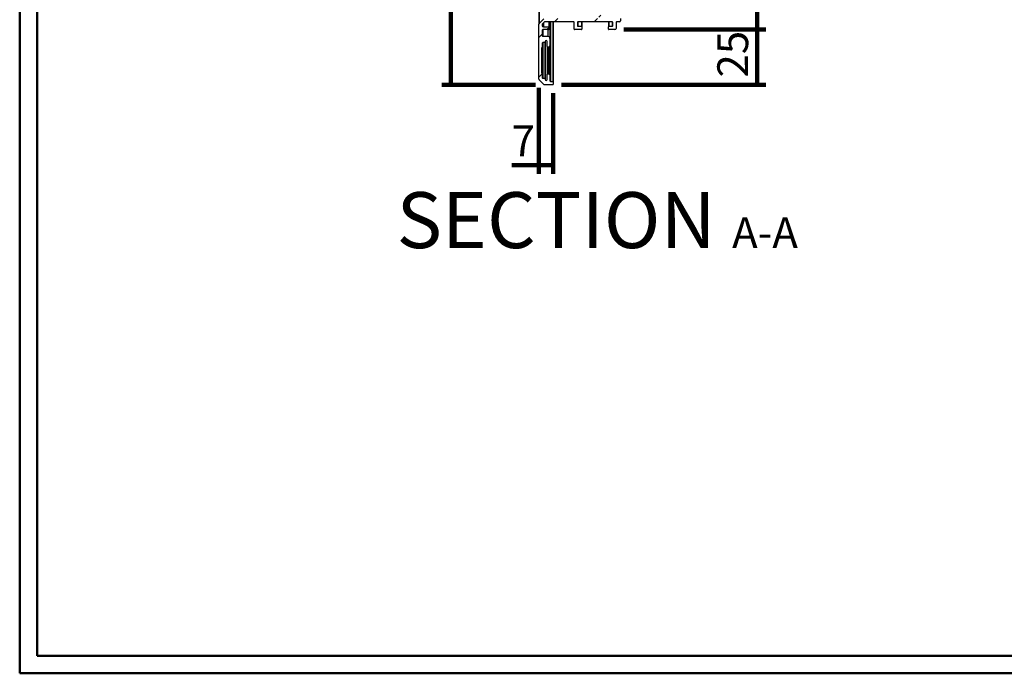
# Model space of a CAD drawing. Units: millimetres. Extents: x 0 to 297, y 0 to 210.
# Drawn here: x 0 to 112, y 0 to 74 of the extents above; entities that cross this region are included whole.
import ezdxf

# ---------------------------------------------------------------- set-up
doc = ezdxf.new("R2010")
doc.units = ezdxf.units.MM
doc.layers.add('PRODUCTEN', color=7, linetype='Continuous', lineweight=100)
doc.styles.add('SLDTEXTSTYLE0', font='TXT', dxfattribs={"width": 0.75})
doc.dimstyles.new('SLDDIMSTYLE0', dxfattribs={"dimtxt": 3.5, "dimasz": 3.302, "dimexe": 0, "dimexo": 0.0625, "dimgap": 0.875, "dimtad": 1, "dimdec": 1, "dimlfac": 4, "dimrnd": 1e-09, "dimzin": 12, "dimdsep": 46, "dimtxsty": 'SLDTEXTSTYLE0', "dimblk1": 'NONE', "dimblk2": 'NONE', "dimsah": 1, "dimcen": 0.09, "dimadec": 0, "dimazin": 3, "dimtfac": 1, "dimtdec": 1, "dimtofl": 0, "dimtmove": 0, "dimatfit": 3, "dimldrblk": 'NONE', "dimfxl": 0, "dimfrac": 2, "dimtolj": 1, "dimtzin": 12, "dimarcsym": 0})
doc.dimstyles.new('SLDDIMSTYLE1', dxfattribs={"dimtxt": 3.5, "dimasz": 3.302, "dimexe": 0, "dimexo": 0.0625, "dimgap": 0.875, "dimtad": 1, "dimdec": 0, "dimlfac": 4, "dimrnd": 1e-09, "dimzin": 12, "dimdsep": 46, "dimtxsty": 'SLDTEXTSTYLE0', "dimblk1": 'NONE', "dimblk2": 'NONE', "dimsah": 1, "dimcen": 0.09, "dimadec": 0, "dimazin": 3, "dimtfac": 1, "dimtdec": 0, "dimtofl": 0, "dimtmove": 0, "dimatfit": 3, "dimldrblk": 'NONE', "dimfxl": 0, "dimfrac": 2, "dimtolj": 1, "dimtzin": 12, "dimarcsym": 0})

# ---------------------------------------------------------------- blocks, each defined once
blk = doc.blocks.new('_D_6')
at = {"layer": 'PRODUCTEN'}
for p, q in [((58.61, 179.6), (47.98, 179.6)), ((48.98, 67.1), (48.98, 179.6)), ((58.61, 67.1), (47.98, 67.1))]:
    blk.add_line(p, q, dxfattribs=at)
at = {"layer": 'PRODUCTEN', "insert": (44.47, 121.23), "char_height": 3.5, "attachment_point": 1, "rotation": 90, "style": 'SLDTEXTSTYLE0'}
blk.add_mtext('Ht', dxfattribs=at)
blk = doc.blocks.new('_None')
blk = doc.blocks.new('_D_7')
at = {"layer": 'PRODUCTEN'}
for p, q in [((68.61, 173.35), (84.73, 173.35)), ((83.73, 173.35), (83.73, 73.35)), ((68.61, 73.35), (84.73, 73.35))]:
    blk.add_line(p, q, dxfattribs=at)
at = {"layer": 'PRODUCTEN', "insert": (79.22, 122.02), "char_height": 3.5, "attachment_point": 1, "rotation": 90, "style": 'SLDTEXTSTYLE0'}
blk.add_mtext('H', dxfattribs=at)
blk = doc.blocks.new('_D_8')
at = {"layer": 'PRODUCTEN'}
for p, q in [((58.98, 66.73), (58.98, 56.97)), ((60.61, 66.15), (60.61, 56.97)), ((58.98, 57.97), (55.89, 57.97)), ((60.61, 57.97), (58.98, 57.97))]:
    blk.add_line(p, q, dxfattribs=at)
at = {"layer": 'PRODUCTEN', "insert": (55.89, 62.48), "char_height": 3.5, "attachment_point": 1, "style": 'SLDTEXTSTYLE0'}
blk.add_mtext('7', dxfattribs=at)
blk = doc.blocks.new('_D_9')
at = {"layer": 'PRODUCTEN'}
for p, q in [((68.61, 73.35), (84.73, 73.35)), ((83.73, 67.1), (83.73, 73.35)), ((61.56, 67.1), (84.73, 67.1))]:
    blk.add_line(p, q, dxfattribs=at)
at = {"layer": 'PRODUCTEN', "insert": (79.22, 67.91), "char_height": 3.5, "attachment_point": 1, "rotation": 90, "style": 'SLDTEXTSTYLE0'}
blk.add_mtext('25', dxfattribs=at)
blk = doc.blocks.new('SW_NOTE_0_1')
at = {"layer": 'PRODUCTEN', "color": 0, "attachment_point": 2, "style": 'SLDTEXTSTYLE0'}
for s, insert, char_height in [('SECTION', (17.36, 8.19), 6.35), ('A-A', (41.06, 5.35), 3.5)]:
    blk.add_mtext(s, dxfattribs=dict(at, insert=insert, char_height=char_height))

msp = doc.modelspace()

# ---------------------------------------------------------------- hatches: boundary and pattern name
at = {"layer": 'PRODUCTEN', "linetype": 'Continuous', "lineweight": 18}
h = msp.add_hatch(dxfattribs=at)
h.set_pattern_fill('ANSI31', color=256, style=0)
edge = h.paths.add_edge_path(flags=0)
edge.add_arc((59.333, 71.219), 0.05, 150, 180, ccw=False)
edge.add_line((59.29, 71.244), (59.352, 71.351))
edge.add_arc((59.308, 71.376), 0.05, 330, 360)
edge.add_line((59.358, 71.376), (59.358, 71.826))
edge.add_arc((59.408, 71.826), 0.05, 90, 180, ccw=False)
edge.add_line((59.408, 71.876), (59.633, 71.876))
edge.add_arc((59.633, 71.926), 0.05, 270, 360)
edge.add_line((59.683, 71.926), (59.683, 72.001))
edge.add_arc((59.808, 72.001), 0.125, 0, 180, ccw=False)
edge.add_line((59.933, 72.001), (59.933, 71.426))
edge.add_arc((59.983, 71.426), 0.05, 180, 270)
edge.add_line((59.983, 71.376), (60.108, 71.376))
edge.add_arc((60.108, 71.501), 0.125, 270, 360)
edge.add_line((60.233, 71.501), (60.233, 72.351))
edge.add_arc((59.983, 72.351), 0.25, 0, 90)
edge.add_line((59.983, 72.601), (59.408, 72.601))
edge.add_arc((59.408, 72.651), 0.05, 180, 270, ccw=False)
edge.add_line((59.358, 72.651), (59.358, 73.301))
edge.add_arc((59.408, 73.301), 0.05, 90, 180, ccw=False)
edge.add_line((59.408, 73.351), (60.108, 73.351))
edge.add_arc((60.108, 73.476), 0.125, 270, 360)
edge.add_line((60.233, 73.476), (60.233, 73.526))
edge.add_arc((60.108, 73.526), 0.125, 0, 90)
edge.add_line((60.108, 73.651), (59.483, 73.651))
edge.add_arc((59.483, 73.776), 0.125, 180, 270, ccw=False)
edge.add_line((59.358, 73.776), (59.358, 73.924))
edge.add_arc((59.483, 73.924), 0.125, 135, 180, ccw=False)
edge.add_line((59.395, 74.012), (59.572, 74.189))
edge.add_arc((59.66, 74.101), 0.125, 90, 135, ccw=False)
edge.add_line((59.66, 74.226), (62.933, 74.226))
edge.add_arc((62.933, 74.176), 0.05, 0, 90, ccw=False)
edge.add_line((62.983, 74.176), (62.983, 73.401))
edge.add_arc((63.033, 73.401), 0.05, 180, 270)
edge.add_line((63.033, 73.351), (63.808, 73.351))
edge.add_arc((63.808, 73.401), 0.05, 270, 360)
edge.add_line((63.858, 73.401), (63.858, 73.676))
edge.add_arc((63.808, 73.676), 0.05, 0, 90)
edge.add_line((63.808, 73.726), (63.408, 73.726))
edge.add_arc((63.408, 73.776), 0.05, 180, 270, ccw=False)
edge.add_line((63.358, 73.776), (63.358, 74.176))
edge.add_arc((63.408, 74.176), 0.05, 90, 180, ccw=False)
edge.add_line((63.408, 74.226), (67.308, 74.226))
edge.add_arc((67.308, 74.176), 0.05, 0, 90, ccw=False)
edge.add_line((67.358, 74.176), (67.358, 73.776))
edge.add_arc((67.308, 73.776), 0.05, 270, 360, ccw=False)
edge.add_line((67.308, 73.726), (66.908, 73.726))
edge.add_arc((66.908, 73.676), 0.05, 90, 180)
edge.add_line((66.858, 73.676), (66.858, 73.401))
edge.add_arc((66.908, 73.401), 0.05, 180, 270)
edge.add_line((66.908, 73.351), (67.608, 73.351))
edge.add_arc((67.608, 73.476), 0.125, 270, 360)
edge.add_line((67.733, 73.476), (67.733, 74.176))
edge.add_arc((67.783, 74.176), 0.05, 90, 180, ccw=False)
edge.add_line((67.783, 74.226), (68.108, 74.226))
edge.add_arc((68.108, 74.351), 0.125, 270, 360)
edge.add_line((68.233, 74.351), (68.233, 74.476))
edge.add_arc((68.108, 74.476), 0.125, 0, 90)
edge.add_line((68.108, 74.601), (67.533, 74.601))
edge.add_arc((67.533, 74.651), 0.05, 180, 270, ccw=False)
edge.add_line((67.483, 74.651), (67.483, 78.751))
edge.add_arc((67.433, 78.751), 0.05, 0, 90)
edge.add_line((67.433, 78.801), (65.833, 78.801))
edge.add_arc((65.833, 78.751), 0.05, 90, 180)
edge.add_line((65.783, 78.751), (65.783, 78.476))
edge.add_arc((65.833, 78.476), 0.05, 180, 270)
edge.add_line((65.833, 78.426), (66.233, 78.426))
edge.add_arc((66.233, 78.376), 0.05, 0, 90, ccw=False)
edge.add_line((66.283, 78.376), (66.283, 78.101))
edge.add_arc((66.333, 78.101), 0.05, 180, 270)
edge.add_line((66.333, 78.051), (66.533, 78.051))
edge.add_arc((66.533, 78.101), 0.05, 270, 360)
edge.add_line((66.583, 78.101), (66.583, 78.376))
edge.add_arc((66.633, 78.376), 0.05, 90, 180, ccw=False)
edge.add_line((66.633, 78.426), (67.058, 78.426))
edge.add_arc((67.058, 78.376), 0.05, 0, 90, ccw=False)
edge.add_line((67.108, 78.376), (67.108, 74.651))
edge.add_arc((67.058, 74.651), 0.05, 270, 360, ccw=False)
edge.add_line((67.058, 74.601), (66.633, 74.601))
edge.add_arc((66.633, 74.651), 0.05, 180, 270, ccw=False)
edge.add_line((66.583, 74.651), (66.583, 74.926))
edge.add_arc((66.533, 74.926), 0.05, 0, 90)
edge.add_line((66.533, 74.976), (66.333, 74.976))
edge.add_arc((66.333, 74.926), 0.05, 90, 180)
edge.add_line((66.283, 74.926), (66.283, 74.651))
edge.add_arc((66.233, 74.651), 0.05, 270, 360, ccw=False)
edge.add_line((66.233, 74.601), (66.083, 74.601))
edge.add_arc((66.083, 74.651), 0.05, 180, 270, ccw=False)
edge.add_line((66.033, 74.651), (66.033, 74.926))
edge.add_arc((65.983, 74.926), 0.05, 0, 90)
edge.add_line((65.983, 74.976), (65.833, 74.976))
edge.add_arc((65.833, 74.926), 0.05, 90, 180)
edge.add_line((65.783, 74.926), (65.783, 74.651))
edge.add_arc((65.733, 74.651), 0.05, 270, 360, ccw=False)
edge.add_line((65.733, 74.601), (59.611, 74.601))
edge.add_arc((59.611, 74.476), 0.125, 90, 135)
edge.add_line((59.522, 74.564), (59.02, 74.062))
edge.add_arc((59.108, 73.973), 0.125, 135, 180)
edge.add_line((58.983, 73.973), (58.983, 67.726))
edge.add_arc((59.108, 67.726), 0.125, 180, 224.99882)
edge.add_line((59.02, 67.637), (59.52, 67.137))
edge.add_arc((59.608, 67.226), 0.125, 224.99882, 270)
edge.add_line((59.608, 67.101), (60.558, 67.101))
edge.add_arc((60.558, 67.151), 0.05, 270, 360)
edge.add_line((60.608, 67.151), (60.608, 67.426))
edge.add_arc((60.558, 67.426), 0.05, 0, 90)
edge.add_line((60.558, 67.476), (60.283, 67.476))
edge.add_arc((60.283, 67.526), 0.05, 180, 270, ccw=False)
edge.add_line((60.233, 67.526), (60.233, 68.201))
edge.add_arc((60.108, 68.201), 0.125, 0, 90)
edge.add_line((60.108, 68.326), (59.983, 68.326))
edge.add_arc((59.983, 68.276), 0.05, 90, 180)
edge.add_line((59.933, 68.276), (59.933, 67.701))
edge.add_arc((59.808, 67.701), 0.125, 180, 360, ccw=False)
edge.add_line((59.683, 67.701), (59.683, 67.776))
edge.add_arc((59.633, 67.776), 0.05, 0, 90)
edge.add_line((59.633, 67.826), (59.408, 67.826))
edge.add_arc((59.408, 67.876), 0.05, 180, 270, ccw=False)
edge.add_line((59.358, 67.876), (59.358, 68.326))
edge.add_arc((59.308, 68.326), 0.05, 0, 30)
edge.add_line((59.352, 68.351), (59.29, 68.457))
edge.add_arc((59.333, 68.482), 0.05, 180, 210, ccw=False)
edge.add_line((59.283, 68.482), (59.283, 71.219))

# ---------------------------------------------------------------- linework, layer by layer
at = {"color": 7, "linetype": 'Continuous', "lineweight": 50}
for p, q in [((0.071, 0.307), (0.071, 210.017)), ((2.071, 2.307), (2.071, 208.017)), ((2.071, 2.307), (294.606, 2.307)), ((0.071, 0.307), (296.606, 0.307))]:
    msp.add_line(p, q, dxfattribs=at)
at = {"color": 7, "linetype": 'Continuous', "lineweight": 25}
for p, q in [((58.983, 172.728), (58.983, 73.973)), ((59.02, 172.64), (59.02, 74.062)), ((58.983, 67.726), (58.983, 73.973)), ((59.02, 74.062), (59.522, 74.564)), ((59.358, 73.924), (59.358, 73.776)), ((59.572, 74.189), (59.395, 74.012)), ((62.933, 74.226), (59.66, 74.226)), ((60.233, 74.226), (60.233, 73.526)), ((60.608, 74.226), (60.608, 67.426)), ((62.983, 73.401), (62.983, 74.176)), ((63.358, 74.176), (63.358, 73.776)), ((67.308, 74.226), (63.408, 74.226)), ((63.858, 74.226), (63.858, 73.676)), ((66.858, 74.226), (66.858, 73.676)), ((67.358, 73.776), (67.358, 74.176)), ((67.733, 74.176), (67.733, 73.476)), ((68.108, 74.226), (67.783, 74.226)), ((68.233, 74.601), (68.233, 74.476)), ((68.233, 74.476), (68.233, 74.351)), ((59.358, 73.301), (59.358, 72.651)), ((60.108, 73.351), (59.408, 73.351)), ((59.483, 73.651), (60.108, 73.651)), ((60.233, 73.526), (60.233, 73.476)), ((60.233, 73.476), (60.233, 72.351)), ((63.808, 73.351), (63.033, 73.351)), ((63.408, 73.726), (63.808, 73.726)), ((63.858, 73.676), (63.858, 73.401)), ((66.858, 73.401), (66.858, 73.676)), ((66.908, 73.726), (67.308, 73.726)), ((67.608, 73.351), (66.908, 73.351)), ((59.358, 71.826), (59.358, 71.376)), ((59.408, 72.601), (59.983, 72.601)), ((59.633, 71.876), (59.408, 71.876)), ((59.683, 72.001), (59.683, 71.926)), ((59.683, 71.926), (59.683, 67.776)), ((59.933, 71.426), (59.933, 72.001)), ((60.233, 72.351), (60.233, 71.501)), ((60.233, 71.501), (60.233, 68.201)), ((59.283, 71.219), (59.283, 68.482)), ((59.352, 71.351), (59.29, 71.244)), ((59.358, 71.376), (59.358, 68.326)), ((59.933, 71.426), (59.933, 68.276)), ((60.108, 71.376), (59.983, 71.376)), ((59.29, 68.457), (59.352, 68.351)), ((59.358, 68.326), (59.358, 67.876)), ((59.933, 67.701), (59.933, 68.276)), ((59.983, 68.326), (60.108, 68.326)), ((60.233, 68.201), (60.233, 67.526)), ((59.52, 67.137), (59.02, 67.637)), ((59.408, 67.826), (59.633, 67.826)), ((60.558, 67.101), (59.608, 67.101)), ((59.683, 67.776), (59.683, 67.701)), ((60.283, 67.476), (60.558, 67.476)), ((60.608, 67.426), (60.608, 67.151))]:
    msp.add_line(p, q, dxfattribs=at)
at = {"color": 182, "linetype": 'Continuous', "lineweight": 25}
for p, q in [((59.483, 74.101), (59.483, 73.651)), ((60.108, 74.226), (60.108, 73.651)), ((60.283, 74.226), (60.283, 67.476)), ((60.558, 74.226), (60.558, 67.476)), ((63.408, 74.226), (63.408, 73.726)), ((63.808, 74.226), (63.808, 73.726)), ((66.908, 74.226), (66.908, 73.726)), ((67.308, 74.226), (67.308, 73.726)), ((59.408, 73.351), (59.408, 72.601)), ((59.983, 73.351), (59.983, 72.601)), ((59.408, 71.876), (59.408, 67.826)), ((59.633, 71.876), (59.633, 67.826)), ((59.29, 71.244), (59.29, 68.457)), ((59.352, 71.351), (59.352, 68.351)), ((59.983, 71.376), (59.983, 68.326)), ((60.108, 71.376), (60.108, 68.326))]:
    msp.add_line(p, q, dxfattribs=at)
at = {"color": 7, "linetype": 'Continuous', "lineweight": 25}
for centre, radius, start, end in [((59.108, 73.973), 0.125, 135, 180), ((59.483, 73.924), 0.125, 135, 180), ((59.483, 73.776), 0.125, 180, 270), ((59.66, 74.101), 0.125, 90, 135), ((62.933, 74.176), 0.05, 0, 90), ((63.408, 74.176), 0.05, 90, 180), ((63.408, 73.776), 0.05, 180, 270), ((67.308, 74.176), 0.05, 0, 90), ((67.308, 73.776), 0.05, 270, 0), ((67.783, 74.176), 0.05, 90, 180), ((68.108, 74.351), 0.125, 270, 0), ((59.408, 73.301), 0.05, 90, 180), ((59.408, 72.651), 0.05, 180, 270), ((60.108, 73.526), 0.125, 0, 90), ((60.108, 73.476), 0.125, 270, 0), ((63.033, 73.401), 0.05, 180, 270), ((63.808, 73.676), 0.05, 0, 90), ((63.808, 73.401), 0.05, 270, 0), ((66.908, 73.676), 0.05, 90, 180), ((66.908, 73.401), 0.05, 180, 270), ((67.608, 73.476), 0.125, 270, 0), ((59.408, 71.826), 0.05, 90, 180), ((59.633, 71.926), 0.05, 270, 0), ((59.808, 72.001), 0.125, 0, 180), ((59.983, 72.351), 0.25, 0, 90), ((60.108, 71.501), 0.125, 270, 0), ((59.333, 71.219), 0.05, 150, 180), ((59.308, 71.376), 0.05, 330, 0), ((59.983, 71.426), 0.05, 180, 270), ((59.333, 68.482), 0.05, 180, 210), ((59.308, 68.326), 0.05, 360, 30), ((59.983, 68.276), 0.05, 90, 180), ((60.108, 68.201), 0.125, 0, 90), ((59.108, 67.726), 0.125, 180, 224.99882), ((59.408, 67.876), 0.05, 180, 270), ((59.608, 67.226), 0.125, 224.99882, 270), ((59.633, 67.776), 0.05, 0, 90), ((59.808, 67.701), 0.125, 180, 0), ((60.283, 67.526), 0.05, 180, 270), ((60.558, 67.426), 0.05, 0, 90), ((60.558, 67.151), 0.05, 270, 0)]:
    msp.add_arc(centre, radius, start, end, dxfattribs=at)

# ---------------------------------------------------------------- block references
at = {"layer": 'PRODUCTEN'}
msp.add_blockref('SW_NOTE_0_1', (43.571, 46.715), dxfattribs=at)

# ---------------------------------------------------------------- dimensions: what is measured, and where the dimension line sits
for base, p1, p2, text, picture, middle in [((48.983, 179.601), (59.608, 67.101), (59.608, 179.601), 'Ht', '_D_6', (48.983, 123.617)), ((83.733, 73.351), (67.608, 173.351), (67.608, 73.351), 'H', '_D_7', (83.733, 123.617))]:
    dim = msp.add_linear_dim(base=base, p1=p1, p2=p2, angle=90, text=text, dimstyle='SLDDIMSTYLE0', dxfattribs=at)
    dim.commit()
    dim.dimension.update_dxf_attribs({"geometry": picture, "text_midpoint": middle, "dimtype": 160})
dim = msp.add_linear_dim(base=(83.733, 73.351), p1=(60.558, 67.101), p2=(67.608, 73.351), angle=90, dimstyle='SLDDIMSTYLE1', dxfattribs=at)
dim.commit()
dim.dimension.update_dxf_attribs({"geometry": '_D_9', "text_midpoint": (83.733, 70.494), "dimtype": 160})
dim = msp.add_linear_dim(base=(58.983224559, 57.968594849), p1=(60.608224559, 67.15066471), p2=(58.983224559, 67.725685319), dimstyle='SLDDIMSTYLE1', dxfattribs=at)
dim.commit()
dim.dimension.update_dxf_attribs({"geometry": '_D_8', "text_midpoint": (57.185080144, 57.968594849), "dimtype": 160})

doc.saveas('drawing.dxf')
